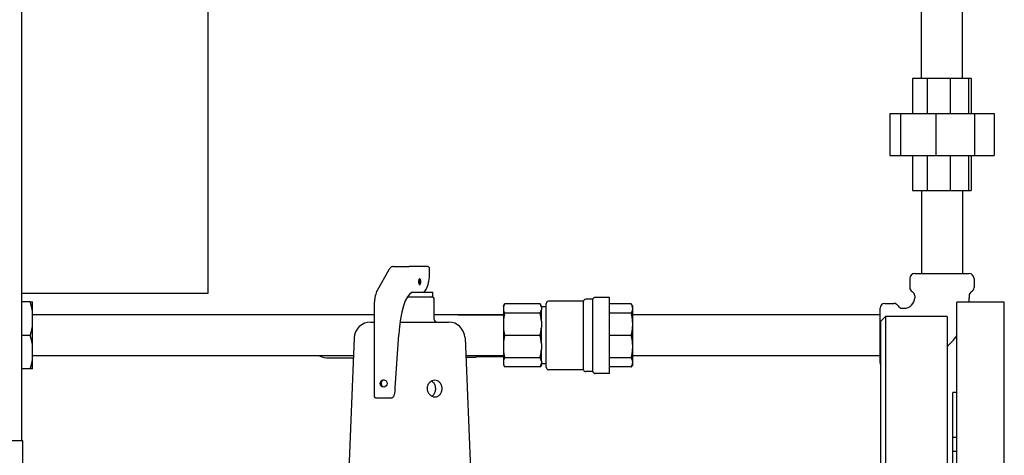
# Model space of a CAD drawing. Units: inches. Extents: x 12 to 257, y 14 to 145.
# Drawn here: x 131 to 144, y 115 to 120 of the extents above; entities that cross this region are included whole.
import ezdxf

# ---------------------------------------------------------------- set-up
doc = ezdxf.new("R2010")
doc.units = ezdxf.units.IN
doc.header["$LTSCALE"] = 16
doc.header["$MEASUREMENT"] = 0
doc.layers.add('Visible Edges(ANSI)', color=7, linetype='Continuous', lineweight=25)

msp = doc.modelspace()

# ---------------------------------------------------------------- linework, layer by layer
at = {"layer": 'Visible Edges(ANSI)'}
for p, q in [((131.494111, 129.35351), (131.494111, 114.85351)), ((133.948016, 116.79606), (133.948016, 122.556148)), ((143.318766, 119.618831), (143.318766, 121.709831)), ((143.858766, 119.618831), (143.858766, 121.709831)), ((143.393606, 119.618831), (143.203874, 119.618831)), ((143.203874, 119.618831), (143.203874, 119.156831)), ((143.69766, 119.618831), (143.393606, 119.618831)), ((143.393606, 119.618831), (143.393606, 119.156831)), ((143.937926, 119.618831), (143.69766, 119.618831)), ((143.69766, 119.618831), (143.69766, 119.156831)), ((143.973659, 119.618831), (143.937926, 119.618831)), ((143.937926, 119.618831), (143.937926, 119.156831)), ((143.973659, 119.618831), (143.973659, 119.156831)), ((142.902383, 119.156831), (143.046381, 119.156831)), ((142.902383, 119.156831), (142.902383, 118.606831)), ((143.046381, 119.156831), (143.508101, 119.156831)), ((143.046381, 119.156831), (143.046381, 118.606831)), ((143.508101, 119.156831), (144.017074, 119.156831)), ((143.508101, 119.156831), (143.508101, 118.606831)), ((144.017074, 119.156831), (144.27515, 119.156831)), ((144.017074, 119.156831), (144.017074, 118.606831)), ((144.27515, 119.156831), (144.27515, 118.606831)), ((142.902383, 118.606831), (143.046381, 118.606831)), ((143.046381, 118.606831), (143.508101, 118.606831)), ((143.203874, 118.606831), (143.203874, 118.144831)), ((143.393606, 118.606831), (143.393606, 118.144831)), ((143.508101, 118.606831), (144.017074, 118.606831)), ((143.69766, 118.606831), (143.69766, 118.144831)), ((143.937926, 118.606831), (143.937926, 118.144831)), ((143.973659, 118.606831), (143.973659, 118.144831)), ((144.017074, 118.606831), (144.27515, 118.606831)), ((143.203874, 118.144831), (143.393606, 118.144831)), ((143.318766, 118.144831), (143.318766, 117.053831)), ((143.393606, 118.144831), (143.69766, 118.144831)), ((143.69766, 118.144831), (143.937926, 118.144831)), ((143.858766, 118.144831), (143.858766, 117.053831)), ((143.937926, 118.144831), (143.973659, 118.144831)), ((136.320433, 117.102109), (136.168894, 116.832771)), ((136.383197, 117.147342), (136.588902, 117.147342)), ((136.827013, 117.147342), (136.588902, 117.147342)), ((136.726633, 116.98414), (136.724286, 116.98414)), ((143.166766, 116.990831), (143.166766, 116.872164)), ((143.229766, 117.053831), (143.947766, 117.053831)), ((144.010766, 116.990831), (144.010766, 116.872164)), ((136.726633, 116.910545), (136.724286, 116.910545)), ((131.494111, 116.79606), (133.948016, 116.79606)), ((136.565479, 116.747342), (136.899225, 116.747342)), ((136.629361, 116.809842), (136.899225, 116.809842)), ((136.63389, 116.811705), (136.775795, 116.811705)), ((136.687975, 116.809842), (136.687975, 116.811705)), ((136.899225, 116.747342), (136.899225, 116.809842)), ((136.919225, 116.448592), (136.919225, 116.716092)), ((139.003766, 116.715831), (138.909385, 116.715831)), ((139.003766, 115.765831), (139.003766, 116.715831)), ((139.221766, 116.740831), (139.034385, 116.740831)), ((139.221766, 115.740831), (139.221766, 116.740831)), ((143.231266, 116.762193), (143.231266, 116.735998)), ((143.946266, 116.762193), (143.946266, 116.735998)), ((131.608588, 116.680831), (131.494111, 116.680831)), ((131.639266, 116.560943), (131.639266, 116.680831)), ((136.12935, 116.628005), (136.12935, 115.448062)), ((137.826266, 116.625781), (137.843038, 116.654831)), ((137.826266, 116.625781), (137.826266, 116.610844)), ((137.826266, 116.610844), (137.826266, 116.57756)), ((137.826266, 116.57756), (137.826266, 116.42738)), ((138.309495, 116.654831), (137.843038, 116.654831)), ((138.326266, 116.625781), (138.309495, 116.654831)), ((138.326266, 116.610844), (138.326266, 116.625781)), ((138.388766, 116.615831), (138.326266, 116.615831)), ((138.326266, 116.610844), (138.326266, 116.57756)), ((138.326266, 116.42738), (138.326266, 116.57756)), ((138.388766, 115.822081), (138.388766, 116.659581)), ((138.878766, 116.690831), (138.420016, 116.690831)), ((138.878766, 115.790831), (138.878766, 116.690831)), ((139.507868, 116.654831), (139.221766, 116.654831)), ((139.525766, 116.623831), (139.507868, 116.654831)), ((139.525766, 116.601792), (139.525766, 116.623831)), ((139.525766, 116.586612), (139.525766, 116.601792)), ((139.525766, 116.405526), (139.525766, 116.586612)), ((142.775766, 115.881831), (142.775766, 116.599831)), ((142.838766, 116.662831), (142.957433, 116.662831)), ((143.067405, 116.598331), (143.0936, 116.598331)), ((143.783724, 111.34384), (143.783724, 116.677496)), ((144.408724, 116.677496), (143.783724, 116.677496)), ((144.408724, 111.357745), (144.408724, 116.677496)), ((131.639266, 116.360719), (131.639266, 116.560943)), ((136.12935, 116.510831), (131.639266, 116.510831)), ((137.826266, 116.510831), (136.919225, 116.510831)), ((137.226553, 116.510831), (137.391992, 116.511722)), ((137.391992, 116.511722), (137.465954, 116.51212)), ((137.465954, 116.51212), (137.826266, 116.51406)), ((138.309495, 116.533573), (137.843038, 116.533573)), ((139.507868, 116.533573), (139.221766, 116.533573)), ((142.775766, 116.510831), (139.525766, 116.510831)), ((142.784724, 116.427496), (142.847224, 116.489996)), ((142.847224, 116.489996), (142.847224, 111.34384)), ((143.659724, 116.489996), (142.847224, 116.489996)), ((143.659724, 116.489996), (143.659724, 111.34384)), ((131.639266, 116.120943), (131.639266, 116.360719)), ((136.08416, 116.417342), (136.12935, 116.417342)), ((136.467831, 116.417342), (137.10429, 116.417342)), ((137.826266, 116.42738), (137.826266, 116.347024)), ((137.826266, 116.347024), (137.826266, 116.134638)), ((138.326266, 116.42738), (138.326266, 116.347024)), ((138.326266, 116.134638), (138.326266, 116.347024)), ((139.525766, 116.368878), (139.525766, 116.405526)), ((139.525766, 116.112783), (139.525766, 116.368878)), ((142.784724, 111.39384), (142.784724, 116.427496)), ((131.608588, 116.240831), (131.494111, 116.240831)), ((135.865595, 116.207585), (135.785458, 114.259808)), ((136.406846, 115.550915), (136.45453, 116.252858)), ((137.322855, 116.207585), (137.402992, 114.259808)), ((138.309495, 116.240831), (137.843038, 116.240831)), ((139.507868, 116.240831), (139.221766, 116.240831)), ((131.639266, 115.920719), (131.639266, 116.120943)), ((137.826266, 116.134638), (137.826266, 116.054282)), ((137.826266, 116.054282), (137.826266, 115.904102)), ((138.326266, 116.134638), (138.326266, 116.054282)), ((138.326266, 115.904102), (138.326266, 116.054282)), ((139.525766, 116.076136), (139.525766, 116.112783)), ((139.525766, 115.89505), (139.525766, 116.076136)), ((135.855854, 115.970831), (131.639266, 115.970831)), ((135.536453, 115.945724), (135.854892, 115.947438)), ((137.826266, 115.970831), (137.332596, 115.970831)), ((137.333231, 115.955397), (137.394985, 115.95573)), ((137.394985, 115.95573), (137.468948, 115.956128)), ((137.826266, 115.958052), (137.468948, 115.956128)), ((138.309495, 115.948089), (137.843038, 115.948089)), ((139.507868, 115.948089), (139.221766, 115.948089)), ((142.775766, 115.970831), (139.525766, 115.970831)), ((131.608588, 115.800831), (131.494111, 115.800831)), ((131.639266, 115.800831), (131.639266, 115.920719)), ((137.826266, 115.904102), (137.826266, 115.870818)), ((137.826266, 115.870818), (137.826266, 115.85588)), ((137.826266, 115.85588), (137.843038, 115.826831)), ((138.309495, 115.826831), (137.843038, 115.826831)), ((138.326266, 115.85588), (138.309495, 115.826831)), ((138.326266, 115.904102), (138.326266, 115.870818)), ((138.326266, 115.85588), (138.326266, 115.870818)), ((138.388766, 115.865831), (138.326266, 115.865831)), ((139.507868, 115.826831), (139.221766, 115.826831)), ((139.525766, 115.857831), (139.507868, 115.826831)), ((139.525766, 115.87987), (139.525766, 115.89505)), ((139.525766, 115.857831), (139.525766, 115.87987)), ((138.878766, 115.790831), (138.420016, 115.790831)), ((139.003766, 115.765831), (138.909385, 115.765831)), ((139.221766, 115.740831), (139.034385, 115.740831)), ((136.150448, 115.422342), (136.356153, 115.422342)), ((143.733724, 114.904921), (143.733724, 115.489996)), ((143.783724, 115.489996), (143.733724, 115.489996)), ((143.733724, 114.904921), (143.783724, 114.904921)), ((143.733724, 114.714915), (143.733724, 114.904921)), ((131.511993, 114.85351), (130.315993, 114.85351)), ((131.511993, 112.09951), (131.511993, 114.85351)), ((143.783724, 114.714915), (143.733724, 114.714915)), ((143.733724, 111.640076), (143.733724, 114.714915))]:
    msp.add_line(p, q, dxfattribs=at)
for centre, radius, start, end in [((143.229766, 116.990831), 0.063, 90, 180), ((143.947766, 116.990831), 0.063, 0, 90), ((143.229766, 116.872164), 0.063, 180, 240.7845362), ((143.947766, 116.872164), 0.063, 299.2154638, 0), ((136.887975, 116.716092), 0.03125, 0, 90), ((138.909385, 116.684581), 0.03125, 90, 168.463041), ((139.034385, 116.709581), 0.03125, 90, 168.463041), ((143.0936, 116.735998), 0.137667, 270, 0), ((143.168266, 116.762193), 0.063, 0, 60.7845362), ((143.0936, 116.735998), 0.852667, 356.0658055, 0), ((144.009266, 116.762193), 0.063, 119.2154638, 180), ((138.420016, 116.659581), 0.03125, 90, 180), ((142.838766, 116.599831), 0.063, 90, 180), ((142.957433, 116.599831), 0.063, 29.2154638, 90), ((143.067405, 116.661331), 0.063, 209.2154638, 270), ((136.950475, 116.448592), 0.03125, 180, 270), ((136.08416, 116.198592), 0.21875, 90, 177.6440167), ((137.10429, 116.198592), 0.21875, 2.3559833, 90), ((143.0936, 116.735998), 0.852667, 311.6014939, 324.0346023), ((135.53477, 116.258219), 0.3125, 246.8739332, 270.3084607), ((138.420016, 115.822081), 0.03125, 180, 270), ((142.838766, 115.881831), 0.063, 180, 210.9279655), ((138.909385, 115.797081), 0.03125, 191.536959, 270), ((139.034385, 115.772081), 0.03125, 191.536959, 270)]:
    msp.add_arc(centre, radius, start, end, dxfattribs=at)
for centre, major_axis, ratio, start_param, end_param in [((136.766059, 117.093837), (0, -0.283719), 0.324838597, 0.105836059, 1.649320083), ((136.658843, 116.183617), (0, 0.632768), 0.324838597, 0.121700027, 1.461150328), ((136.263046, 115.609842), (0, 0.046875), 0.945769468, 0.110131255, 3.031461398), ((136.324471, 115.598506), (0, 0.258016), 0.324838597, 4.160923349, 4.526879282)]:
    msp.add_ellipse(centre, major_axis=major_axis, ratio=ratio, start_param=start_param, end_param=end_param, dxfattribs=at)
for centre, major_axis, ratio in [((136.726633, 116.947342), (0, -0.036798), 0.324838597), ((136.253301, 115.609842), (0, -0.046875), 0.945769468)]:
    msp.add_ellipse(centre, major_axis=major_axis, ratio=ratio, dxfattribs=at)
for points, knots in [([(136.383197, 117.147342), (136.377359, 117.147342), (136.37154, 117.146371), (136.360758, 117.142882), (136.355795, 117.140395), (136.34683, 117.134528), (136.34281, 117.131152), (136.335468, 117.123808), (136.33214, 117.119834), (136.32596, 117.111364), (136.323109, 117.106865), (136.320433, 117.102109)], [0, 0, 0, 0, 0.1047197551, 0.1047197551, 0.2094395102, 0.2094395102, 0.3141592654, 0.3141592654, 0.4188790205, 0.4188790205, 0.5235987756, 0.5235987756, 0.5235987756, 0.5235987756]), ([(136.857938, 117.116092), (136.857837, 117.120026), (136.856956, 117.124213), (136.853635, 117.131908), (136.851197, 117.135417), (136.845674, 117.140955), (136.84222, 117.14336), (136.83475, 117.146553), (136.830735, 117.147342), (136.827013, 117.147342)], [0.3594463136, 0.3594463136, 0.3594463136, 0.3594463136, 0.3895131317, 0.3895131317, 0.4195799499, 0.4195799499, 0.4495709315, 0.4495709315, 0.4795619132, 0.4795619132, 0.4795619132, 0.4795619132]), ([(136.714451, 116.947342), (136.714451, 116.952112), (136.714764, 116.957157), (136.716013, 116.966377), (136.716947, 116.970557), (136.719091, 116.977157), (136.720449, 116.980035), (136.723446, 116.983879), (136.725085, 116.984842), (136.72818, 116.984842), (136.72982, 116.983879), (136.732817, 116.980035), (136.734175, 116.977157), (136.736319, 116.970557), (136.737253, 116.966377), (136.738501, 116.957157), (136.738814, 116.952112), (136.738814, 116.942573), (136.738501, 116.937528), (136.737253, 116.928308), (136.736319, 116.924127), (136.734175, 116.917528), (136.732817, 116.91465), (136.72982, 116.910805), (136.72818, 116.909842), (136.725085, 116.909842), (136.723446, 116.910805), (136.720449, 116.91465), (136.719091, 116.917528), (136.716947, 116.924127), (136.716013, 116.928308), (136.714764, 116.937528), (136.714451, 116.942573), (136.714451, 116.947342)], [0, 0, 0, 0, 0.0363433676, 0.0363433676, 0.0726867352, 0.0726867352, 0.1089933368, 0.1089933368, 0.1452999384, 0.1452999384, 0.18160654, 0.18160654, 0.2179131416, 0.2179131416, 0.2542565092, 0.2542565092, 0.2905998768, 0.2905998768, 0.3269432445, 0.3269432445, 0.3632866121, 0.3632866121, 0.3995932137, 0.3995932137, 0.4358998153, 0.4358998153, 0.4722064169, 0.4722064169, 0.5085130185, 0.5085130185, 0.5448563861, 0.5448563861, 0.5811997537, 0.5811997537, 0.5811997537, 0.5811997537]), ([(136.168894, 116.832771), (136.163542, 116.823259), (136.158877, 116.812709), (136.150553, 116.789637), (136.146908, 116.777114), (136.140605, 116.750408), (136.137951, 116.736226), (136.133678, 116.706677), (136.132059, 116.691311), (136.129894, 116.659965), (136.12935, 116.643985), (136.12935, 116.628005)], [0.523598776, 0.523598776, 0.523598776, 0.523598776, 0.733038286, 0.733038286, 0.942477796, 0.942477796, 1.151917306, 1.151917306, 1.361356817, 1.361356817, 1.570796327, 1.570796327, 1.570796327, 1.570796327]), ([(137.020921, 115.542993), (137.021242, 115.529166), (137.019271, 115.514436), (137.010457, 115.487353), (137.003605, 115.474998), (136.987402, 115.455479), (136.976966, 115.447005), (136.953548, 115.435749), (136.940555, 115.432967), (136.915712, 115.432967), (136.902254, 115.435749), (136.877114, 115.447005), (136.86544, 115.455479), (136.846777, 115.474998), (136.838543, 115.487353), (136.827429, 115.514436), (136.82456, 115.529166), (136.824216, 115.556662), (136.826659, 115.571236), (136.836926, 115.598025), (136.844741, 115.61024), (136.862687, 115.62953), (136.874024, 115.637894), (136.898623, 115.648988), (136.911877, 115.651717), (136.936487, 115.651717), (136.949477, 115.648988), (136.973166, 115.637894), (136.983874, 115.62953), (137.000767, 115.61024), (137.008089, 115.598025), (137.018002, 115.571236), (137.020603, 115.556662), (137.020921, 115.542993)], [0, 0, 0, 0, 0.105453698, 0.105453698, 0.210907395, 0.210907395, 0.316253022, 0.316253022, 0.421598648, 0.421598648, 0.526944275, 0.526944275, 0.632289901, 0.632289901, 0.737743599, 0.737743599, 0.843197297, 0.843197297, 0.947439064, 0.947439064, 1.051680831, 1.051680831, 1.156043215, 1.156043215, 1.260405599, 1.260405599, 1.364767983, 1.364767983, 1.469130366, 1.469130366, 1.573372134, 1.573372134, 1.677613901, 1.677613901, 1.677613901, 1.677613901]), ([(136.937349, 115.543208), (136.93701, 115.556865), (136.934451, 115.571417), (136.924742, 115.598149), (136.917579, 115.610331), (136.901884, 115.628541), (136.892682, 115.636118), (136.882446, 115.641585)], [0, 0, 0, 0, 0.1041489833, 0.1041489833, 0.2082979665, 0.2082979665, 0.3015057834, 0.3015057834, 0.3015057834, 0.3015057834]), ([(136.886041, 115.443098), (136.896306, 115.448683), (136.905403, 115.456475), (136.920542, 115.475086), (136.927228, 115.487453), (136.935798, 115.514578), (136.937693, 115.52934), (136.937349, 115.543208)], [1.3724774134, 1.3724774134, 1.3724774134, 1.3724774134, 1.4680575591, 1.4680575591, 1.5738281065, 1.5738281065, 1.679598654, 1.679598654, 1.679598654, 1.679598654]), ([(136.12935, 115.448062), (136.12935, 115.4477), (136.129353, 115.44734), (136.12947, 115.44166), (136.130424, 115.436708), (136.134007, 115.42983), (136.136273, 115.42713), (136.140868, 115.424324), (136.142594, 115.423587), (136.146339, 115.422596), (136.148358, 115.422342), (136.150448, 115.422342)], [0.648566559, 0.648566559, 0.648566559, 0.648566559, 0.6517772415, 0.6517772415, 0.6994256909, 0.6994256909, 0.733105026, 0.733105026, 0.7499446936, 0.7499446936, 0.7667843611, 0.7667843611, 0.7667843611, 0.7667843611]), ([(136.356153, 115.422342), (136.359723, 115.422342), (136.363633, 115.423116), (136.371004, 115.425986), (136.374464, 115.428082), (136.382489, 115.434435), (136.386603, 115.439692), (136.392709, 115.451196), (136.394686, 115.457448), (136.39586, 115.463322)], [0.7667423487, 0.7667423487, 0.7667423487, 0.7667423487, 0.795500998, 0.795500998, 0.8242596472, 0.8242596472, 0.8768077763, 0.8768077763, 0.9293559054, 0.9293559054, 0.9293559054, 0.9293559054])]:
    msp.add_open_spline(points, degree=3, knots=knots, dxfattribs=at)
for points, weights in [([(131.639266, 116.560943), (131.629672, 116.617579), (131.608588, 116.680831)], [1, 1.01633521656, 1.01159143837]), ([(131.608588, 116.680831), (131.629672, 116.680831), (131.639266, 116.680831)], [1.01159143837, 1.01633521656, 1]), ([(137.843038, 116.654831), (137.829879, 116.632038), (137.826266, 116.610844)], [1.02132523878, 1.02123024393, 1]), ([(137.826266, 116.57756), (137.829879, 116.556366), (137.843038, 116.533573)], [1, 1.02123024393, 1.02132523878]), ([(138.326266, 116.610844), (138.322654, 116.632038), (138.309495, 116.654831)], [1, 1.02123024393, 1.02132523878]), ([(138.309495, 116.533573), (138.322654, 116.556366), (138.326266, 116.57756)], [1.02132523878, 1.02123024393, 1]), ([(139.525766, 116.601792), (139.523775, 116.62728), (139.507868, 116.654831)], [1, 1.02825841494, 1.025341214]), ([(139.507868, 116.533573), (139.523775, 116.561124), (139.525766, 116.586612)], [1.025341214, 1.02825841494, 1]), ([(137.843038, 116.533573), (137.829879, 116.478546), (137.826266, 116.42738)], [1.02132523878, 1.02123024393, 1]), ([(138.326266, 116.42738), (138.322654, 116.478546), (138.309495, 116.533573)], [1, 1.02123024393, 1.02132523878]), ([(139.525766, 116.405526), (139.523775, 116.467059), (139.507868, 116.533573)], [1, 1.02825841494, 1.025341214]), ([(131.608588, 116.240831), (131.629672, 116.304083), (131.639266, 116.360719)], [1.01159143837, 1.01633521656, 1]), ([(137.826266, 116.347024), (137.829879, 116.295858), (137.843038, 116.240831)], [1, 1.02123024393, 1.02132523878]), ([(138.309495, 116.240831), (138.322654, 116.295858), (138.326266, 116.347024)], [1.02132523878, 1.02123024393, 1]), ([(139.507868, 116.240831), (139.523775, 116.307345), (139.525766, 116.368878)], [1.025341214, 1.02825841494, 1]), ([(131.639266, 116.120943), (131.629672, 116.177579), (131.608588, 116.240831)], [1, 1.01633521656, 1.01159143837]), ([(137.843038, 116.240831), (137.829879, 116.185804), (137.826266, 116.134638)], [1.02132523878, 1.02123024393, 1]), ([(138.326266, 116.134638), (138.322654, 116.185804), (138.309495, 116.240831)], [1, 1.02123024393, 1.02132523878]), ([(139.525766, 116.112783), (139.523775, 116.174317), (139.507868, 116.240831)], [1, 1.02825841494, 1.025341214]), ([(137.826266, 116.054282), (137.829879, 116.003116), (137.843038, 115.948089)], [1, 1.02123024393, 1.02132523878]), ([(138.309495, 115.948089), (138.322654, 116.003116), (138.326266, 116.054282)], [1.02132523878, 1.02123024393, 1]), ([(139.507868, 115.948089), (139.523775, 116.014603), (139.525766, 116.076136)], [1.025341214, 1.02825841494, 1]), ([(137.843038, 115.948089), (137.829879, 115.925296), (137.826266, 115.904102)], [1.02132523878, 1.02123024393, 1]), ([(138.326266, 115.904102), (138.322654, 115.925296), (138.309495, 115.948089)], [1, 1.02123024393, 1.02132523878]), ([(139.525766, 115.89505), (139.523775, 115.920538), (139.507868, 115.948089)], [1, 1.02825841494, 1.025341214]), ([(131.608588, 115.800831), (131.629672, 115.864083), (131.639266, 115.920719)], [1.01159143837, 1.01633521656, 1]), ([(131.639266, 115.800831), (131.629672, 115.800831), (131.608588, 115.800831)], [1, 1.01633521656, 1.01159143837]), ([(137.826266, 115.870818), (137.829879, 115.849624), (137.843038, 115.826831)], [1, 1.02123024393, 1.02132523878]), ([(138.309495, 115.826831), (138.322654, 115.849624), (138.326266, 115.870818)], [1.02132523878, 1.02123024393, 1]), ([(139.507868, 115.826831), (139.523775, 115.854382), (139.525766, 115.87987)], [1.025341214, 1.02825841494, 1])]:
    msp.add_rational_spline(points, weights, degree=2, dxfattribs=at)

doc.saveas('drawing.dxf')
